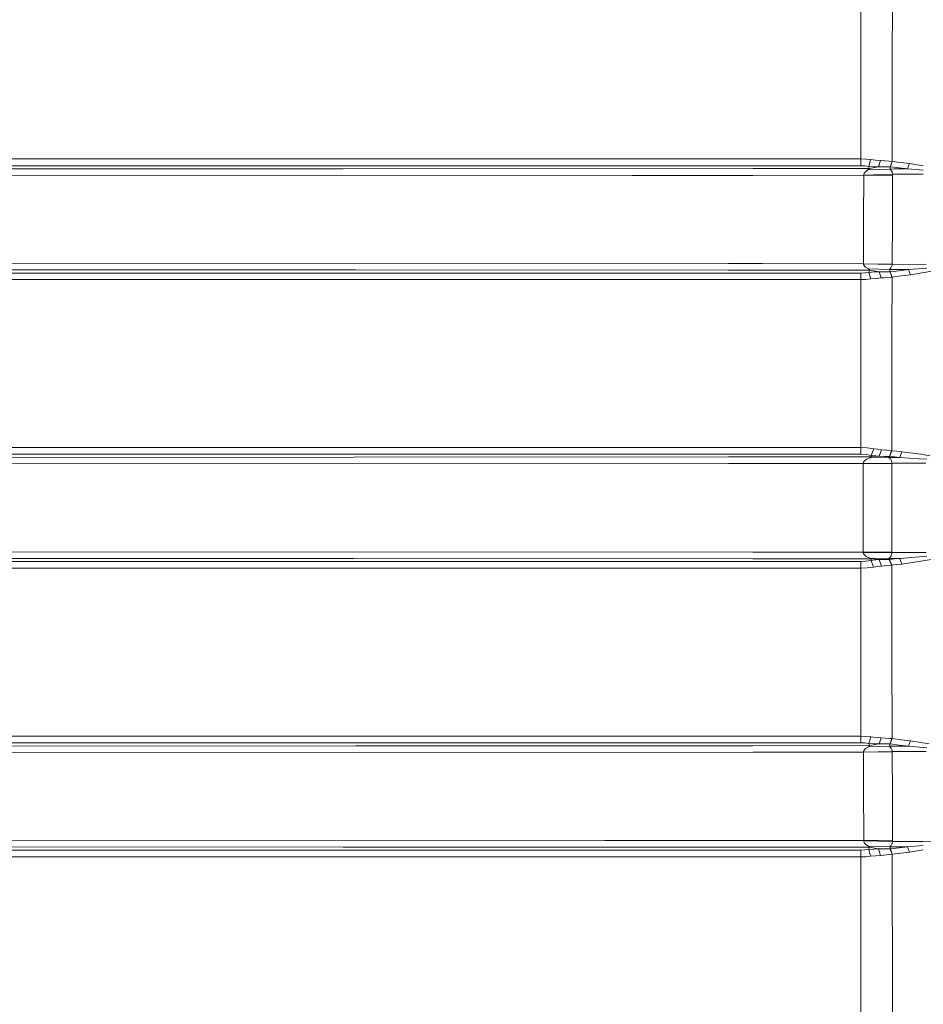
# Model space of a CAD drawing. Units: millimetres. Extents: x 835 to 10406, y -1525 to 1518.
# Drawn here: x 3626 to 4330, y -387 to 381 of the extents above; entities that cross this region are included whole.
import ezdxf

# ---------------------------------------------------------------- set-up
doc = ezdxf.new("R2010")
doc.units = ezdxf.units.MM
doc.layers.add('1', color=7, linetype='Continuous', true_color=0xffffff)

msp = doc.modelspace()

# ---------------------------------------------------------------- linework, layer by layer
at = {"layer": '1', "color": 18, "linetype": 'Continuous', "lineweight": 13}
for p, q in [((4281.772627, 346.608847), (4281.831278, 403.226286)), ((4306.22579, 346.128672), (4306.332601, 404.646009)), ((4281.772627, 346.608847), (4281.710161, 272.085398)), ((4306.11421, 270.095378), (4306.22579, 346.128672)), ((3845.70433, 272.11079), (3417.86517, 272.104502)), ((3862.205518, 272.111028), (3845.70433, 272.11079)), ((3862.205518, 272.111028), (4281.710161, 272.085398)), ((4281.710161, 272.085398), (4281.706823, 266.787201)), ((4281.710161, 272.085398), (4285.553468, 271.966636)), ((4285.553468, 271.966636), (4289.317621, 271.616518)), ((4287.832273, 266.325265), (4289.317621, 271.616518)), ((4289.317621, 271.616518), (4293.232454, 271.202892)), ((4293.232454, 271.202892), (4296.955122, 270.920247)), ((4295.416368, 265.895516), (4296.955122, 270.920247)), ((4296.955122, 270.920247), (4303.911699, 270.335346)), ((4303.911699, 270.335346), (4306.11421, 270.095378)), ((4306.11421, 270.095378), (4304.662241, 265.959471)), ((4304.823412, 265.957564), (4306.239618, 270.079315)), ((4306.11421, 270.095378), (4306.239618, 270.079315)), ((4306.239618, 270.079315), (4312.932981, 269.27489)), ((4319.627298, 268.476605), (4312.932981, 269.27489)), ((3498.627964, 264.277613), (3878.166689, 264.461696)), ((3500.080839, 266.806377), (3862.203134, 266.811818)), ((3862.203134, 266.811818), (3878.170503, 266.810894)), ((3878.166689, 264.461696), (4197.436346, 264.616519)), ((3878.170503, 266.810894), (4281.706823, 266.787201)), ((4197.436346, 264.616519), (4288.244261, 264.658958)), ((4281.706823, 266.787201), (4284.801496, 266.670495)), ((4283.98086, 259.547949), (4284.330381, 261.164695)), ((4284.330381, 261.164695), (4284.471525, 261.384279)), ((4284.471525, 261.384279), (4288.244261, 264.658958)), ((4287.832273, 266.325265), (4284.801496, 266.670495)), ((4286.371555, 263.033477), (4287.59147, 263.671756)), ((4304.307474, 264.247507), (4287.59147, 263.671756)), ((4287.59147, 263.671756), (4288.137449, 263.972044)), ((4287.832273, 266.325265), (4291.725172, 266.009629)), ((4288.218511, 264.76261), (4287.832273, 266.325265)), ((4288.244261, 264.658958), (4288.137449, 263.972044)), ((4288.244261, 264.658958), (4288.218511, 264.76261)), ((4288.244261, 264.658958), (4295.416368, 265.895516)), ((4294.991983, 265.908629), (4291.725172, 266.009629)), ((4295.416368, 265.895516), (4294.991983, 265.908629)), ((4295.416368, 265.895516), (4302.395834, 265.98683)), ((4302.395834, 265.98683), (4304.613127, 265.960068)), ((4304.307474, 264.247507), (4304.823412, 265.957564)), ((4304.307474, 264.247507), (4307.678236, 264.268428)), ((4304.968847, 263.602018), (4304.307474, 264.247507)), ((4304.613127, 265.960068), (4304.662241, 265.959471)), ((4304.662241, 265.959471), (4304.823412, 265.957564)), ((4304.823412, 265.957564), (4311.510576, 265.141159)), ((4305.997862, 261.971831), (4304.968847, 263.602018)), ((4306.085123, 261.752844), (4305.997862, 261.971831)), ((4306.443228, 260.138154), (4306.085123, 261.752844)), ((4318.198217, 264.330864), (4307.678236, 264.268428)), ((4318.198217, 264.330864), (4311.510576, 265.141159)), ((4318.198217, 264.330864), (4319.627298, 268.476605)), ((4330.39905, 263.466753), (4318.198217, 264.330864)), ((4319.627298, 268.476605), (4330.39905, 266.843039)), ((3515.079273, 258.98248), (4103.434841, 259.267533)), ((4103.434896, 259.267533), (4188.471957, 259.308732)), ((4188.47198, 259.308732), (4197.43873, 259.313077)), ((4283.993257, 259.353578), (4197.43873, 259.313077)), ((4283.884062, 224.890232), (4283.993257, 259.353578)), ((4306.443228, 260.138154), (4283.98086, 259.547949)), ((4283.993257, 259.353578), (4283.98086, 259.547949)), ((4283.993257, 259.353578), (4306.455148, 258.969665)), ((4306.32831, 224.557802), (4306.455148, 258.969665)), ((4306.443228, 260.138154), (4306.527151, 260.138541)), ((4306.455148, 258.969665), (4306.443228, 260.138154)), ((4330.39905, 260.229011), (4306.527151, 260.138541)), ((4283.884062, 224.890232), (4283.862991, 217.19827)), ((4306.21816, 190.141007), (4306.32831, 224.557802)), ((4283.862991, 217.198252), (4283.789648, 190.423161)), ((3887.702001, 185.582355), (3477.822198, 185.775638)), ((3515.079273, 190.785706), (4178.610815, 190.472856)), ((4178.607954, 185.445175), (3887.702001, 185.582355)), ((4178.607954, 185.445175), (4254.212063, 185.409498)), ((4178.610815, 190.472856), (4205.108969, 190.460336)), ((4205.108986, 190.460336), (4283.789648, 190.423161)), ((4254.212129, 185.409498), (4288.404001, 185.393363)), ((4283.789648, 190.423161), (4283.788217, 190.377474)), ((4283.788217, 190.377474), (4306.21673, 189.866275)), ((4283.792986, 190.064415), (4283.788217, 190.377474)), ((4283.789648, 190.423161), (4306.21816, 190.141007)), ((4283.792986, 190.064415), (4283.853544, 189.703539)), ((4283.853544, 189.703539), (4284.846796, 188.113213)), ((4285.333647, 187.687054), (4284.846796, 188.113213)), ((4287.712587, 186.31959), (4285.333647, 187.687054)), ((4287.712587, 186.31959), (4303.933157, 185.797989)), ((4288.56994, 185.611904), (4287.712587, 186.31959)), ((4288.35441, 185.186908), (4287.976755, 183.619484)), ((4288.35441, 185.186908), (4288.404001, 185.393363)), ((4288.404001, 185.393363), (4288.56994, 185.611904)), ((4288.404001, 185.393363), (4295.96187, 184.076548)), ((4303.933157, 185.797989), (4305.207742, 187.17128)), ((4303.933157, 185.797989), (4318.85959, 185.837582)), ((4304.485334, 183.997676), (4303.933157, 185.797989)), ((4304.503931, 184.00003), (4311.681761, 184.922248)), ((4305.207742, 187.17128), (4305.474294, 187.598661)), ((4305.474294, 187.598661), (4306.099905, 189.191848)), ((4306.099905, 189.191848), (4306.172384, 189.553037)), ((4306.21673, 189.866275), (4306.172384, 189.553037)), ((4306.21673, 189.866275), (4306.21816, 190.141007)), ((4306.21673, 189.866275), (4332.567228, 189.984813)), ((4311.681761, 184.922248), (4318.85959, 185.837582)), ((4318.85959, 185.837582), (4333.225263, 187.05599)), ((4318.85959, 185.837582), (4320.384039, 181.754306)), ((4320.384039, 181.754306), (4338.556303, 184.876353)), ((3699.069752, 178.061798), (3400.414361, 178.05703)), ((3699.067367, 183.107257), (3400.442017, 183.102086)), ((3699.067367, 183.107257), (3887.706293, 183.102801)), ((3845.704807, 178.058222), (3699.069752, 178.061798)), ((4029.477609, 178.053737), (3845.704807, 178.058222)), ((4029.474748, 183.099449), (3887.706293, 183.102801)), ((4281.645788, 183.125794), (4029.474748, 183.099449)), ((4281.649126, 178.080037), (4029.477609, 178.053737)), ((4281.629576, 138.589039), (4281.649126, 178.080037)), ((4281.645788, 183.125794), (4284.847749, 183.25074)), ((4281.649126, 178.080037), (4281.645788, 183.125794)), ((4281.649126, 178.080037), (4285.626425, 178.203657)), ((4284.847749, 183.25074), (4287.976755, 183.619484)), ((4289.512171, 178.569332), (4285.626425, 178.203657)), ((4287.976755, 183.619484), (4292.086614, 183.962762)), ((4287.976755, 183.619484), (4289.512171, 178.569332)), ((4289.512171, 178.569332), (4293.644441, 179.001123)), ((4295.129312, 184.05211), (4292.086614, 183.962762)), ((4293.644441, 179.001123), (4297.551645, 179.276451)), ((4295.129312, 184.05211), (4295.96187, 184.076548)), ((4295.96187, 184.076548), (4298.260702, 184.016198)), ((4297.551645, 179.276451), (4295.96187, 184.076548)), ((4297.551645, 179.276451), (4299.873842, 179.42743)), ((4298.923506, 184.014216), (4298.260702, 184.016198)), ((4304.485334, 183.997676), (4298.923506, 184.014216)), ((4299.873842, 179.42743), (4305.990709, 179.933548)), ((4304.485334, 183.997676), (4304.503931, 184.00003)), ((4305.990709, 179.933548), (4304.485334, 183.997676)), ((4306.013597, 179.935753), (4304.503931, 184.00003)), ((4305.979265, 138.397917), (4306.013597, 179.935753)), ((4306.013597, 179.935753), (4305.990709, 179.933548)), ((4306.013597, 179.935753), (4313.199056, 180.84836)), ((4320.384039, 181.754306), (4313.199056, 180.84836)), ((4281.629576, 138.589039), (4281.600488, 46.992403)), ((4305.931581, 44.624288), (4305.979265, 138.397917)), ((3845.705284, 47.01253), (3451.721562, 47.015)), ((3992.301, 47.011614), (3845.705284, 47.01253)), ((3992.301, 47.011614), (4281.600488, 46.992403)), ((4281.600488, 46.992403), (4281.597151, 41.816946)), ((4281.600488, 46.992403), (4286.761297, 46.781406)), ((4286.761297, 46.781406), (4291.728033, 46.163611)), ((4289.751543, 40.990692), (4291.728033, 46.163611)), ((4291.728033, 46.163611), (4294.833673, 45.699768)), ((3451.737298, 41.839298), (3886.313452, 41.83675)), ((3477.819098, 39.366078), (3886.309637, 39.56547)), ((4178.604616, 39.708145), (3886.309637, 39.56547)), ((3886.313452, 41.83675), (3992.297901, 41.836131)), ((3992.297901, 41.836131), (4281.597151, 41.816946)), ((4178.604616, 39.708145), (4289.738191, 39.763477)), ((4281.597151, 41.816946), (4285.75231, 41.606687)), ((4289.751543, 40.990692), (4285.75231, 41.606687)), ((4286.362184, 38.120907), (4288.69828, 39.133088)), ((4286.362184, 38.120907), (4288.69821, 39.133087)), ((4289.461626, 39.463829), (4288.69821, 39.133087)), ((4288.69828, 39.133088), (4303.586496, 39.33464)), ((4288.698295, 39.133094), (4289.461626, 39.463829)), ((4289.738191, 39.763477), (4289.461626, 39.463829)), ((4289.74439, 40.32696), (4289.738191, 39.763477)), ((4289.738191, 39.763477), (4295.866503, 40.28992)), ((4289.74439, 40.32696), (4289.751543, 40.990692)), ((4289.751543, 40.990692), (4292.879118, 40.554974)), ((4292.879118, 40.554974), (4293.311609, 40.516596)), ((4293.311609, 40.516596), (4295.866503, 40.28992)), ((4294.833673, 45.699768), (4297.800077, 45.354094)), ((4295.866503, 40.28992), (4297.800077, 45.354094)), ((4295.866503, 40.28992), (4300.179495, 40.183462)), ((4297.800077, 45.354094), (4302.027239, 44.936713)), ((4300.179495, 40.183462), (4300.613416, 40.179912)), ((4300.613416, 40.179912), (4303.948892, 40.152632)), ((4302.027239, 44.936713), (4305.662645, 44.644665)), ((4303.948892, 40.152632), (4303.586496, 39.33464)), ((4303.586496, 39.33464), (4304.622663, 38.320903)), ((4303.586496, 39.33464), (4312.000765, 39.320726)), ((4303.948892, 40.152632), (4305.662645, 44.644665)), ((4303.948892, 40.152632), (4304.165376, 40.132571)), ((4304.165376, 40.132571), (4305.931581, 44.624288)), ((4308.083071, 39.726567), (4304.165376, 40.132571)), ((4305.662645, 44.644665), (4305.931581, 44.624288)), ((4305.931581, 44.624288), (4309.849752, 44.2187)), ((4312.000765, 39.320726), (4308.083071, 39.726567)), ((4309.849752, 44.2187), (4313.767446, 43.81327)), ((4312.000765, 39.320726), (4313.767446, 43.81327)), ((4312.000765, 39.320726), (4327.268614, 38.378917)), ((4313.767446, 43.81327), (4328.4135, 41.957323)), ((4328.4135, 41.957323), (4335.368646, 40.725496)), ((3514.230503, 34.214832), (4178.607477, 34.538873)), ((4178.607477, 34.538873), (4283.546938, 34.59122)), ((4283.538355, 0), (4283.546938, 34.59122)), ((4284.076227, 36.257435), (4283.546461, 34.641098)), ((4283.546461, 34.641098), (4305.936826, 34.839105)), ((4283.546938, 34.59122), (4283.546461, 34.641098)), ((4283.546938, 34.59122), (4305.93778, 34.539226)), ((4284.076227, 36.257435), (4284.249796, 36.484335)), ((4286.094202, 37.970126), (4284.249796, 36.484335)), ((4286.094202, 37.970126), (4286.362184, 38.120907)), ((4304.740442, 38.169943), (4304.622663, 38.320903)), ((4305.563463, 36.682919), (4304.740442, 38.169943)), ((4305.644048, 36.455896), (4305.563463, 36.682919)), ((4305.936826, 34.839105), (4305.644048, 36.455896)), ((4305.93778, 34.539226), (4305.927767, -0.000003)), ((4305.936826, 34.839105), (4305.93778, 34.539226)), ((4305.936826, 34.839105), (4332.2549, 34.792297)), ((4327.268614, 38.378917), (4332.902921, 37.895262)), ((4283.538355, 0), (4283.546938, -34.59122)), ((4305.93778, -34.53923), (4305.927767, -0.000003)), ((3514.230503, -34.204125), (4197.445406, -34.548584)), ((4197.445406, -34.548584), (4283.546938, -34.59122)), ((4283.546938, -34.59122), (4283.545984, -34.648027)), ((4283.545984, -34.648027), (4283.751024, -35.708427)), ((4305.93635, -34.880765), (4283.545984, -34.648027)), ((4283.546938, -34.59122), (4305.93778, -34.53923)), ((4283.938421, -36.06968), (4283.751024, -35.708427)), ((4285.493864, -37.612662), (4283.938421, -36.06968)), ((4285.83671, -37.836794), (4285.493864, -37.612662)), ((4285.83671, -37.836794), (4288.654341, -39.13955)), ((4303.544534, -39.375883), (4304.819597, -38.071219)), ((4304.819597, -38.071219), (4304.974092, -37.846856)), ((4304.974092, -37.846856), (4305.695547, -36.302794)), ((4305.695547, -36.302794), (4305.791868, -35.941396)), ((4305.93635, -34.880765), (4305.791868, -35.941396)), ((4305.93778, -34.53923), (4305.93635, -34.880765)), ((4305.93635, -34.880765), (4332.611097, -34.833524)), ((4333.244814, -37.741344), (4312.010301, -39.361946)), ((3471.159829, -41.835807), (3886.120094, -41.835591)), ((3496.656431, -39.364286), (3886.116041, -39.560784)), ((3886.116041, -39.560784), (4197.442545, -39.717864)), ((4011.45841, -41.835524), (3886.120094, -41.835591)), ((4281.598581, -41.815486), (4011.45841, -41.835524)), ((4197.442545, -39.717864), (4289.673818, -39.763447)), ((4281.598581, -41.815486), (4285.718931, -41.608825)), ((4281.602396, -46.991214), (4281.598581, -41.815486)), ((4285.718931, -41.608825), (4289.686693, -41.003112)), ((4288.654341, -39.13955), (4303.544534, -39.375883)), ((4288.654341, -39.13955), (4289.402975, -39.466813)), ((4289.673818, -39.763447), (4289.402975, -39.466813)), ((4289.673818, -39.763447), (4289.680017, -40.337164)), ((4289.673818, -39.763447), (4295.894636, -40.307175)), ((4289.680017, -40.337164), (4289.686693, -41.003112)), ((4289.686693, -41.003112), (4292.862428, -40.567175)), ((4289.686693, -41.003112), (4291.646971, -46.176258)), ((4291.646971, -46.176258), (4294.800771, -45.711208)), ((4292.862428, -40.567175), (4293.284429, -40.531013)), ((4293.284429, -40.531013), (4295.894636, -40.307175)), ((4294.800771, -45.711208), (4297.811521, -45.368016)), ((4295.894636, -40.307175), (4300.16662, -40.215135)), ((4295.894636, -40.307175), (4297.811521, -45.368016)), ((4297.811521, -45.368016), (4301.999582, -44.967435)), ((4300.16662, -40.215135), (4300.626768, -40.213075)), ((4300.626768, -40.213075), (4303.9055, -40.198423)), ((4301.999582, -44.967435), (4305.607809, -44.690017)), ((4303.544534, -39.375883), (4312.010301, -39.361946)), ((4303.544534, -39.375883), (4303.9055, -40.198423)), ((4303.9055, -40.198423), (4304.167761, -40.174734)), ((4303.9055, -40.198423), (4305.607809, -44.690017)), ((4304.167761, -40.174734), (4308.089269, -39.768256)), ((4304.167761, -40.174734), (4305.933489, -44.66594)), ((4305.607809, -44.690017), (4305.933489, -44.66594)), ((4305.933489, -44.66594), (4309.854997, -44.259906)), ((4305.933489, -44.66594), (4305.96496, -112.303875)), ((4312.010301, -39.361946), (4308.089269, -39.768256)), ((4313.776506, -43.854039), (4309.854997, -44.259906)), ((4312.010301, -39.361946), (4313.776506, -43.854039)), ((4339.830412, -39.757092), (4313.776506, -43.854039)), ((3845.705284, -47.011174), (3471.148385, -47.011595)), ((4011.461748, -47.010988), (3845.705284, -47.011174)), ((4281.602396, -46.991214), (4011.461748, -47.010988)), ((4281.602396, -46.991214), (4286.718858, -46.78379)), ((4281.621469, -112.459175), (4281.602396, -46.991214)), ((4291.646971, -46.176258), (4286.718858, -46.78379)), ((4281.621469, -112.459175), (4281.649126, -178.080365)), ((4305.96496, -112.303875), (4306.014551, -179.935873)), ((3845.704807, -178.050637), (3430.185689, -178.054199)), ((3430.206908, -183.099195), (3887.613786, -183.095872)), ((3845.704807, -178.050637), (3902.802719, -178.05016)), ((3887.613786, -183.095872), (3902.799858, -183.095768)), ((3902.799858, -183.095768), (4281.645788, -183.126643)), ((3902.802719, -178.05016), (4281.649126, -178.080365)), ((4281.649126, -178.080365), (4281.645788, -183.126643)), ((4281.645788, -183.126643), (4284.848226, -183.251515)), ((4281.649126, -178.080365), (4285.626425, -178.203955)), ((4287.976755, -183.62017), (4284.848226, -183.251515)), ((4285.626425, -178.203955), (4289.512171, -178.569615)), ((4287.976755, -183.62017), (4289.512171, -178.569615)), ((4287.976755, -183.62017), (4292.086138, -183.963284)), ((4288.35441, -185.187072), (4287.976755, -183.62017)), ((4288.404001, -185.393363), (4295.960439, -184.076995)), ((4289.512171, -178.569615), (4293.643011, -179.001287)), ((4295.128359, -184.052572), (4292.086138, -183.963284)), ((4293.643011, -179.001287), (4297.549738, -179.276556)), ((4295.960439, -184.076995), (4295.128359, -184.052572)), ((4295.960439, -184.076995), (4297.549738, -179.276556)), ((4295.960439, -184.076995), (4299.053682, -184.034526)), ((4297.549738, -179.276556), (4304.14678, -179.765344)), ((4299.053682, -184.034526), (4302.587045, -183.985993)), ((4302.587045, -183.985993), (4304.485334, -183.997676)), ((4303.933157, -185.797974), (4304.485334, -183.997676)), ((4304.14678, -179.765344), (4305.990232, -179.933548)), ((4305.990232, -179.933548), (4304.485334, -183.997676)), ((4304.485334, -183.997676), (4304.504884, -184.000149)), ((4306.014551, -179.935873), (4304.504884, -184.000149)), ((4311.682237, -184.922308), (4304.504884, -184.000149)), ((4305.990232, -179.933548), (4306.014551, -179.935873)), ((4306.014551, -179.935873), (4313.199533, -180.848435)), ((4320.384039, -181.754306), (4313.199533, -180.848435)), ((4318.85959, -185.837582), (4320.384039, -181.754306)), ((4320.384039, -181.754306), (4334.945692, -184.069023)), ((3496.655239, -185.777023), (3887.609733, -185.586736)), ((3515.103115, -190.795571), (4197.444452, -190.463647)), ((3887.609733, -185.586736), (4090.36567, -185.488051)), ((4090.365672, -185.488051), (4197.442068, -185.435936)), ((4197.442068, -185.435936), (4288.404001, -185.393363)), ((4197.444452, -190.463647), (4283.789648, -190.423161)), ((4283.788217, -190.377474), (4283.833517, -189.790964)), ((4306.21673, -189.866275), (4283.788217, -190.377474)), ((4283.789648, -190.423161), (4283.788217, -190.377474)), ((4283.789648, -190.423161), (4306.21816, -190.141007)), ((4283.884062, -224.890232), (4283.789648, -190.423161)), ((4283.924593, -189.469159), (4283.833517, -189.790964)), ((4285.08283, -187.895477), (4283.924593, -189.469159)), ((4285.328878, -187.691018), (4285.08283, -187.895477)), ((4285.328878, -187.691018), (4287.712587, -186.319575)), ((4287.712587, -186.319575), (4288.56994, -185.611904)), ((4303.933157, -185.797974), (4287.712587, -186.319575)), ((4288.404001, -185.393363), (4288.35441, -185.187072)), ((4288.404001, -185.393363), (4288.56994, -185.611904)), ((4303.933157, -185.797974), (4318.85959, -185.837582)), ((4305.210603, -187.175244), (4303.933157, -185.797974)), ((4305.210603, -187.175244), (4305.344118, -187.380314)), ((4305.344118, -187.380314), (4306.039823, -188.957185)), ((4306.039823, -188.957185), (4306.119455, -189.279348)), ((4306.21673, -189.866275), (4306.119455, -189.279348)), ((4306.21673, -189.866275), (4332.567228, -189.984813)), ((4306.21816, -190.141007), (4306.21673, -189.866275)), ((4306.32831, -224.557802), (4306.21816, -190.141007)), ((4318.85959, -185.837582), (4311.682237, -184.922308)), ((4318.85959, -185.837582), (4333.226694, -186.967179)), ((4283.884062, -224.890232), (4283.894102, -228.05898)), ((4283.894102, -228.058998), (4283.958352, -248.336949)), ((4306.446286, -256.565343), (4306.32831, -224.557802)), ((4283.958352, -248.336966), (4283.965107, -250.469136)), ((4283.965107, -250.469174), (4283.993257, -259.353578)), ((3515.103115, -258.993357), (4082.106127, -259.258708)), ((4082.106377, -259.258708), (4087.91906, -259.261428)), ((4087.919224, -259.261428), (4113.060176, -259.273194)), ((4113.060204, -259.273194), (4178.604616, -259.303868)), ((4178.604616, -259.303868), (4190.34577, -259.309406)), ((4190.345881, -259.309406), (4283.07171, -259.353143)), ((4283.072028, -259.353144), (4283.993257, -259.353578)), ((4283.993257, -259.353578), (4283.98086, -259.547919)), ((4283.98086, -259.547919), (4284.013194, -259.697503)), ((4283.98086, -259.547919), (4306.443228, -260.138154)), ((4283.993257, -259.353578), (4306.455148, -258.969665)), ((4284.013224, -259.697641), (4284.330381, -261.164844)), ((4306.443228, -260.138154), (4306.085123, -261.752993)), ((4306.443228, -260.138154), (4306.455148, -258.969665)), ((4306.443228, -260.138154), (4310.433896, -260.154077)), ((4306.454147, -258.697901), (4306.446286, -256.565355)), ((4306.455148, -258.969665), (4306.454147, -258.697936)), ((4310.433929, -260.154078), (4330.351366, -260.233551)), ((4330.351366, -260.233551), (4348.009123, -260.289729)), ((3697.838796, -266.800493), (3399.110688, -266.799897)), ((3878.102793, -264.466494), (3477.816714, -264.278889)), ((3697.838796, -266.800493), (3878.106607, -266.806543)), ((4098.584491, -264.569813), (3878.102793, -264.466494)), ((4027.510656, -266.81155), (3878.106607, -266.806543)), ((4092.468072, -266.807764), (4027.510656, -266.81155)), ((4281.693949, -266.796738), (4092.46819, -266.807764)), ((4178.602232, -264.60731), (4098.584528, -264.569813)), ((4178.602232, -264.60731), (4195.894514, -264.615456)), ((4195.894541, -264.615456), (4288.244261, -264.658958)), ((4281.693949, -266.796738), (4284.793867, -266.679645)), ((4281.697286, -272.093147), (4281.693949, -266.796738)), ((4284.330381, -261.164844), (4284.48583, -261.404425)), ((4286.140455, -262.892246), (4284.48583, -261.404425)), ((4284.793867, -266.679645), (4287.830366, -266.333163)), ((4286.404623, -263.055205), (4286.140455, -262.892246)), ((4287.59147, -263.671756), (4286.404623, -263.055205)), ((4287.59147, -263.671756), (4295.631272, -263.948672)), ((4288.137449, -263.972044), (4287.59147, -263.671756)), ((4288.218035, -264.765203), (4287.830366, -266.333163)), ((4287.830366, -266.333163), (4291.734709, -266.015917)), ((4287.830366, -266.333163), (4289.318098, -271.623015)), ((4288.244261, -264.658958), (4288.137449, -263.972044)), ((4288.218035, -264.765203), (4288.244261, -264.658958)), ((4288.244261, -264.658958), (4295.435919, -265.901029)), ((4295.001997, -265.9145), (4291.734709, -266.015917)), ((4295.001997, -265.9145), (4295.435919, -265.901029)), ((4295.435919, -265.901029), (4298.172964, -265.971661)), ((4296.977533, -270.923674), (4295.435919, -265.901029)), ((4295.631305, -263.948673), (4295.631317, -263.948673)), ((4295.631341, -263.948674), (4304.307474, -264.247507)), ((4301.145174, -265.966187), (4298.172964, -265.971661)), ((4304.61408, -265.959799), (4301.145246, -265.966187)), ((4304.307474, -264.247507), (4304.939283, -263.635427)), ((4304.307474, -264.247507), (4318.198217, -264.330864)), ((4304.823412, -265.957564), (4304.307474, -264.247507)), ((4304.61408, -265.959799), (4304.646982, -265.95974)), ((4304.646982, -265.95974), (4304.823412, -265.957564)), ((4305.166864, -267.437697), (4304.646982, -265.95974)), ((4304.823412, -265.957564), (4311.510576, -265.141159)), ((4305.355719, -267.506799), (4304.823412, -265.957564)), ((4305.079473, -263.473451), (4304.939283, -263.635427)), ((4305.989279, -261.991918), (4305.079473, -263.473451)), ((4306.102289, -270.096987), (4305.166873, -267.437723)), ((4306.239618, -270.079315), (4305.355727, -267.506824)), ((4306.085123, -261.752993), (4305.989279, -261.991918)), ((4311.510576, -265.141159), (4318.198217, -264.330864)), ((4319.627298, -268.476605), (4312.932981, -269.27489)), ((4318.198217, -264.330864), (4330.39905, -263.351718)), ((4318.198217, -264.330864), (4319.627298, -268.476605)), ((4319.627298, -268.476605), (4330.39905, -266.632959)), ((3697.840465, -272.099584), (3500.709469, -272.099407)), ((3845.70433, -272.104353), (3697.840465, -272.099584)), ((4027.513517, -272.110194), (3845.70433, -272.104353)), ((4281.697286, -272.093147), (4027.513517, -272.110194)), ((4281.697286, -272.093147), (4285.54727, -271.974176)), ((4281.775965, -382.522345), (4281.697286, -272.093147)), ((4289.318098, -271.623015), (4285.54727, -271.974176)), ((4289.318098, -271.623015), (4293.244852, -271.207601)), ((4296.977533, -270.923674), (4293.244852, -271.207601)), ((4296.977533, -270.923674), (4299.742712, -270.719588)), ((4299.742712, -270.719588), (4306.102289, -270.096987)), ((4306.102289, -270.096987), (4306.239618, -270.079315)), ((4306.255354, -381.990135), (4306.102289, -270.096987)), ((4306.239618, -270.079315), (4310.866572, -269.523236)), ((4310.866574, -269.523236), (4312.932981, -269.27489)), ((4281.775965, -382.522345), (4281.799806, -403.201193)), ((4306.301607, -405.400395), (4306.255354, -381.990135))]:
    msp.add_line(p, q, dxfattribs=at)

doc.saveas('drawing.dxf')
